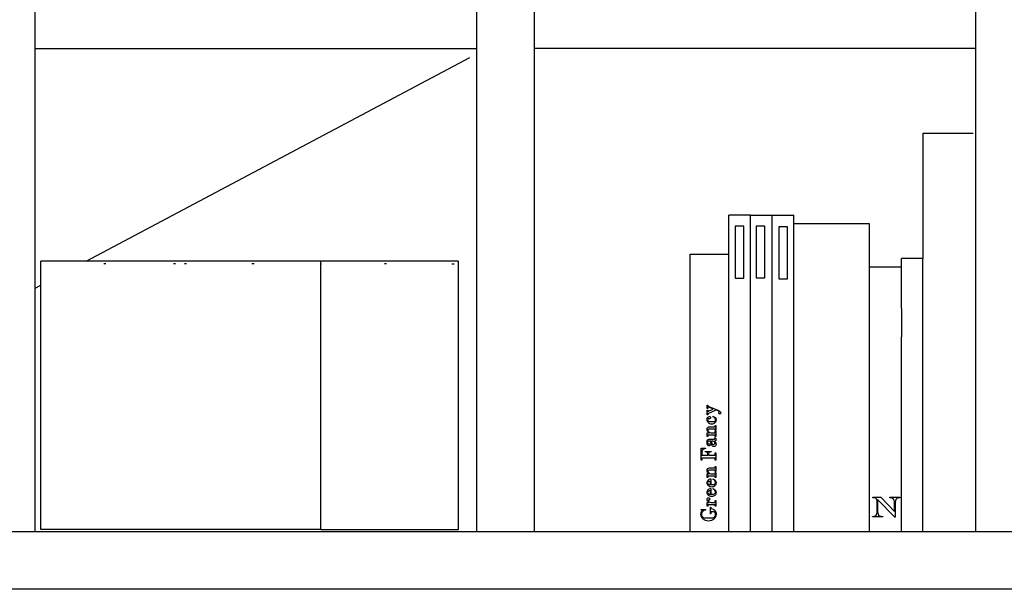
# Model space of a CAD drawing. Units: millimetres. Extents: x 842 to 9686, y -3563 to 779.
# Drawn here: x 8099 to 8782, y -2524 to -2129 of the extents above; entities that cross this region are included whole.
import ezdxf

# ---------------------------------------------------------------- set-up
doc = ezdxf.new("R2010")
doc.units = ezdxf.units.MM
doc.layers.add('Edges', color=7, linetype='Continuous')

# ---------------------------------------------------------------- blocks, each defined once
blk = doc.blocks.new('bookshelves fr')
at = {"layer": 'Edges'}
for p, q in [((2666.92, -86.2), (2666.92, -46.2)), ((2973.45, -86.2), (2973.45, -46.2)), ((3013.44, -86.2), (3013.44, -46.2)), ((3319.21, -46.2), (3319.21, -86.2)), ((2666.92, -86.2), (2968.54, -86.2)), ((2666.92, -252.36), (2666.92, -86.2)), ((2968.54, -86.2), (2973.45, -86.2)), ((2973.45, -421.2), (2973.45, -86.2)), ((3013.44, -421.2), (3013.44, -86.2)), ((3319.21, -86.2), (3013.44, -86.2)), ((3319.21, -86.2), (3319.21, -421.2)), ((2702.42, -233.54), (2968.54, -92.42)), ((3282.81, -144.78), (3282.81, -231.78)), ((3282.81, -144.78), (3317.56, -144.78)), ((3163.23, -201.78), (3148.23, -201.78)), ((3148.23, -228.78), (3148.23, -201.78)), ((3163.23, -421.2), (3163.23, -201.78)), ((3163.23, -201.78), (3178.23, -201.78)), ((3178.23, -201.78), (3193.23, -201.78)), ((3178.23, -421.2), (3178.23, -201.78)), ((3193.23, -207.78), (3193.23, -201.78)), ((3158.53, -209.39), (3152.53, -209.39)), ((3152.53, -209.39), (3152.53, -245.39)), ((3158.53, -245.39), (3158.53, -209.39)), ((3173.18, -209.32), (3167.18, -209.32)), ((3167.18, -209.32), (3167.18, -245.32)), ((3173.18, -245.32), (3173.18, -209.32)), ((3188.77, -209.83), (3182.77, -209.83)), ((3182.77, -209.83), (3182.77, -245.83)), ((3188.77, -245.83), (3188.77, -209.83)), ((3193.23, -421.2), (3193.23, -207.78)), ((3245.81, -207.78), (3193.23, -207.78)), ((3245.81, -237.78), (3245.81, -207.78)), ((3121.23, -228.78), (3148.23, -228.78)), ((3121.23, -421.2), (3121.23, -228.78)), ((3148.23, -421.2), (3148.23, -228.78)), ((3282.81, -231.78), (3267.81, -231.78)), ((3267.81, -237.78), (3267.81, -231.78)), ((3282.81, -266.58), (3282.81, -231.78)), ((2670.83, -250.29), (2670.83, -233.54)), ((2702.42, -233.54), (2670.83, -233.54)), ((2865.22, -233.54), (2702.42, -233.54)), ((2716, -235.61), (2714.56, -235.61)), ((2764.3, -235.61), (2762.86, -235.61)), ((2772, -235.61), (2770.56, -235.61)), ((2818.86, -235.61), (2817.32, -235.61)), ((2865.22, -235.61), (2865.22, -233.54)), ((2960.48, -233.54), (2865.22, -233.54)), ((2865.22, -419.84), (2865.22, -235.61)), ((2865.22, -235.61), (2865.62, -235.61)), ((2910.74, -235.61), (2909.2, -235.61)), ((2956.06, -235.61), (2957.5, -235.61)), ((2960.48, -233.54), (2960.63, -233.54)), ((2960.48, -233.54), (2960.48, -419.84)), ((2960.63, -419.84), (2960.63, -233.54)), ((3267.81, -237.78), (3245.81, -237.78)), ((3245.81, -421.2), (3245.81, -237.78)), ((3267.81, -266.58), (3267.81, -237.78)), ((3152.53, -245.39), (3158.53, -245.39)), ((3167.18, -245.32), (3173.18, -245.32)), ((3182.77, -245.83), (3188.77, -245.83)), ((2666.92, -252.36), (2670.83, -250.29)), ((2666.92, -421.2), (2666.92, -252.36)), ((2670.83, -419.84), (2670.83, -250.29)), ((3267.81, -266.58), (3267.81, -286.18)), ((3282.81, -286.18), (3282.81, -266.58)), ((3267.81, -421.2), (3267.81, -286.18)), ((3282.81, -421.2), (3282.81, -286.18)), ((3133.19, -335.8), (3133.19, -333.47)), ((3133.19, -333.47), (3133.53, -333.47)), ((3133.53, -333.47), (3133.53, -334.28)), ((3133.53, -334.28), (3140.05, -336.79)), ((3133.53, -335.8), (3133.19, -335.8)), ((3133.19, -340.29), (3133.19, -336.87)), ((3133.19, -336.87), (3133.53, -336.87)), ((3133.53, -340.29), (3133.19, -340.29)), ((3136.97, -336.08), (3133.53, -334.76)), ((3133.53, -334.76), (3133.53, -335.8)), ((3133.53, -337.87), (3136.97, -336.21)), ((3139.03, -336.87), (3133.53, -339.52)), ((3133.53, -336.87), (3133.53, -337.87)), ((3133.53, -339.52), (3133.53, -340.29)), ((3133.99, -341.51), (3134.65, -341.36)), ((3134.65, -341.36), (3134.97, -341.41)), ((3134.97, -341.41), (3135.23, -341.57)), ((3136.97, -336.21), (3136.97, -336.08)), ((3137.16, -341.5), (3137.16, -341.13)), ((3137.16, -341.13), (3138.06, -341.5)), ((3140.64, -337.45), (3139.03, -336.87)), ((3140.05, -336.79), (3141.36, -337.36)), ((3141.3, -337.75), (3140.64, -337.45)), ((3141.06, -338.85), (3141.11, -338.55)), ((3141.11, -339.14), (3141.06, -338.85)), ((3141.11, -338.55), (3141.28, -338.3)), ((3141.26, -339.37), (3141.11, -339.14)), ((3141.5, -339.51), (3141.26, -339.37)), ((3141.28, -338.3), (3141.5, -338)), ((3141.5, -338), (3141.3, -337.75)), ((3141.36, -337.36), (3142.1, -337.82)), ((3141.8, -339.56), (3141.5, -339.51)), ((3142.1, -339.51), (3141.8, -339.56)), ((3142.1, -337.82), (3142.44, -338.28)), ((3142.34, -339.35), (3142.1, -339.51)), ((3142.5, -339.12), (3142.34, -339.35)), ((3142.44, -338.28), (3142.55, -338.82)), ((3142.55, -338.82), (3142.5, -339.12)), ((3133.05, -343.54), (3133.16, -342.65)), ((3133.11, -344.18), (3133.05, -343.54)), ((3133.28, -344.77), (3133.11, -344.18)), ((3133.16, -342.65), (3133.49, -341.95)), ((3133.57, -345.3), (3133.28, -344.77)), ((3133.51, -342.81), (3133.4, -343.48)), ((3133.4, -343.48), (3133.51, -344.12)), ((3133.49, -341.95), (3133.99, -341.51)), ((3133.64, -342.64), (3133.51, -342.81)), ((3133.51, -344.12), (3133.86, -344.56)), ((3133.97, -345.77), (3133.57, -345.3)), ((3133.82, -342.58), (3133.64, -342.64)), ((3134.09, -342.77), (3133.82, -342.58)), ((3133.86, -344.56), (3134.46, -344.82)), ((3134.46, -346.15), (3133.97, -345.77)), ((3134.36, -342.92), (3134.09, -342.77)), ((3134.66, -342.96), (3134.36, -342.92)), ((3134.46, -344.82), (3135.34, -344.9)), ((3135, -346.43), (3134.46, -346.15)), ((3134.98, -342.91), (3134.66, -342.96)), ((3135.23, -342.74), (3134.98, -342.91)), ((3135.61, -346.59), (3135, -346.43)), ((3135.23, -341.57), (3135.39, -341.82)), ((3135.39, -342.48), (3135.23, -342.74)), ((3135.34, -344.9), (3137.53, -344.9)), ((3135.39, -341.82), (3135.45, -342.14)), ((3135.45, -342.14), (3135.39, -342.48)), ((3136.27, -346.65), (3135.61, -346.59)), ((3136.88, -346.6), (3136.27, -346.65)), ((3137.43, -346.45), (3136.88, -346.6)), ((3137.83, -341.78), (3137.16, -341.5)), ((3137.94, -346.19), (3137.43, -346.45)), ((3137.53, -344.9), (3138.12, -344.82)), ((3138.39, -342.27), (3137.83, -341.78)), ((3138.39, -345.84), (3137.94, -346.19)), ((3138.06, -341.5), (3138.71, -342.07)), ((3138.12, -344.82), (3138.54, -344.56)), ((3138.76, -342.87), (3138.39, -342.27)), ((3138.77, -345.41), (3138.39, -345.84)), ((3138.54, -344.56), (3138.8, -344.13)), ((3138.69, -348.53), (3138.69, -347.59)), ((3138.69, -347.59), (3139.03, -347.59)), ((3138.71, -342.07), (3139.11, -342.85)), ((3138.89, -343.54), (3138.76, -342.87)), ((3139.03, -344.93), (3138.77, -345.41)), ((3138.8, -344.13), (3138.89, -343.54)), ((3139.19, -344.39), (3139.03, -344.93)), ((3139.03, -347.59), (3139.03, -351.04)), ((3139.11, -342.85), (3139.25, -343.81)), ((3139.25, -343.81), (3139.19, -344.39)), ((3133.05, -350.38), (3133.16, -349.57)), ((3133.14, -351), (3133.05, -350.38)), ((3133.15, -353.54), (3133.05, -352.63)), ((3133.05, -352.63), (3134.4, -352.63)), ((3133.38, -351.56), (3133.14, -351)), ((3133.19, -354.26), (3133.15, -353.54)), ((3133.16, -349.57), (3133.49, -348.99)), ((3133.19, -355.22), (3133.19, -354.26)), ((3133.8, -352.05), (3133.38, -351.56)), ((3133.49, -348.99), (3134.03, -348.64)), ((3138.69, -354.2), (3133.53, -354.2)), ((3133.53, -354.2), (3133.53, -355.22)), ((3133.64, -350.52), (3133.6, -350.86)), ((3133.6, -350.86), (3133.64, -351.18)), ((3133.78, -350.3), (3133.64, -350.52)), ((3133.64, -351.18), (3133.77, -351.48)), ((3133.77, -351.48), (3134.3, -352.06)), ((3134.06, -350.18), (3133.78, -350.3)), ((3134.4, -352.5), (3133.8, -352.05)), ((3134.03, -348.64), (3134.79, -348.53)), ((3134.51, -350.14), (3134.06, -350.18)), ((3134.3, -352.06), (3135.04, -352.46)), ((3134.4, -352.63), (3134.4, -352.5)), ((3138.69, -350.14), (3134.51, -350.14)), ((3134.79, -348.53), (3138.69, -348.53)), ((3135.04, -352.46), (3135.88, -352.6)), ((3135.88, -352.6), (3138.69, -352.6)), ((3138.69, -351.04), (3138.69, -350.14)), ((3139.03, -351.04), (3138.69, -351.04)), ((3138.69, -352.6), (3138.69, -351.65)), ((3138.69, -351.65), (3139.03, -351.65)), ((3138.69, -355.22), (3138.69, -354.2)), ((3139.03, -351.65), (3139.03, -355.22)), ((3133.05, -359.41), (3133.17, -358.24)), ((3133.16, -360.34), (3133.05, -359.41)), ((3133.47, -361.1), (3133.16, -360.34)), ((3133.17, -358.24), (3133.47, -357.44)), ((3133.53, -355.22), (3133.19, -355.22)), ((3133.49, -359.02), (3133.43, -359.47)), ((3133.43, -359.47), (3133.56, -360.28)), ((3133.47, -357.44), (3133.88, -357.1)), ((3133.94, -361.6), (3133.47, -361.1)), ((3133.66, -358.74), (3133.49, -359.02)), ((3133.56, -360.28), (3133.69, -360.53)), ((3134.06, -358.58), (3133.66, -358.74)), ((3133.69, -360.53), (3133.85, -360.61)), ((3133.85, -360.61), (3134.09, -360.48)), ((3133.88, -357.1), (3134.84, -357.01)), ((3134.21, -361.73), (3133.94, -361.6)), ((3134.78, -358.53), (3134.06, -358.58)), ((3134.09, -360.48), (3134.54, -360.35)), ((3134.5, -361.77), (3134.21, -361.73)), ((3134.8, -361.72), (3134.5, -361.77)), ((3134.54, -360.35), (3134.81, -360.4)), ((3135.69, -358.53), (3134.78, -358.53)), ((3135.02, -361.59), (3134.8, -361.72)), ((3134.81, -360.4), (3135.02, -360.55)), ((3134.84, -357.01), (3138.22, -357.01)), ((3135.02, -360.55), (3135.16, -360.77)), ((3135.16, -361.36), (3135.02, -361.59)), ((3135.16, -360.77), (3135.2, -361.06)), ((3135.2, -361.06), (3135.16, -361.36)), ((3135.69, -359.14), (3135.69, -358.53)), ((3135.84, -360.36), (3135.69, -359.14)), ((3136.01, -360.88), (3135.84, -360.36)), ((3137.11, -358.53), (3136.01, -358.54)), ((3136.01, -358.54), (3136.11, -359.49)), ((3136.26, -361.34), (3136.01, -360.88)), ((3136.11, -359.49), (3136.37, -360.17)), ((3136.57, -361.73), (3136.26, -361.34)), ((3136.37, -360.17), (3136.8, -360.57)), ((3136.91, -362), (3136.57, -361.73)), ((3136.8, -360.57), (3137.41, -360.7)), ((3137.65, -358.61), (3137.11, -358.53)), ((3137.41, -360.7), (3137.86, -360.63)), ((3138.09, -358.86), (3137.65, -358.61)), ((3137.86, -360.63), (3138.2, -360.43)), ((3138.38, -359.22), (3138.09, -358.86)), ((3138.2, -360.43), (3138.41, -360.11)), ((3138.22, -356.13), (3138.42, -355.95)), ((3138.46, -356.38), (3138.22, -356.13)), ((3138.22, -357.01), (3138.45, -356.88)), ((3138.7, -358.33), (3138.27, -358.49)), ((3138.27, -358.49), (3138.27, -358.57)), ((3138.27, -358.57), (3138.7, -359.01)), ((3138.85, -361.82), (3138.36, -362.12)), ((3138.48, -359.68), (3138.38, -359.22)), ((3138.41, -360.11), (3138.48, -359.68)), ((3138.42, -355.95), (3138.76, -356.21)), ((3138.45, -356.88), (3138.55, -356.6)), ((3138.55, -356.6), (3138.46, -356.38)), ((3139.03, -355.22), (3138.69, -355.22)), ((3139.01, -358.1), (3138.7, -358.33)), ((3138.7, -359.01), (3139, -359.5)), ((3138.76, -356.21), (3139.03, -356.55)), ((3139.15, -361.32), (3138.85, -361.82)), ((3139, -359.5), (3139.19, -360.04)), ((3139.19, -357.79), (3139.01, -358.1)), ((3139.03, -356.55), (3139.19, -356.95)), ((3139.25, -360.64), (3139.15, -361.32)), ((3139.19, -356.95), (3139.25, -357.4)), ((3139.25, -357.4), (3139.19, -357.79)), ((3139.19, -360.04), (3139.25, -360.64)), ((3129.01, -363.42), (3132.02, -363.31)), ((3129.01, -371.61), (3129.01, -363.42)), ((3129.54, -365.2), (3129.4, -366.33)), ((3129.4, -366.33), (3129.4, -368.2)), ((3129.4, -368.2), (3133.66, -368.2)), ((3129.72, -364.78), (3129.54, -365.2)), ((3129.98, -364.44), (3129.72, -364.78)), ((3130.32, -364.18), (3129.98, -364.44)), ((3130.77, -363.96), (3130.32, -364.18)), ((3132.02, -363.66), (3130.77, -363.96)), ((3131.81, -365.93), (3131.81, -365.59)), ((3131.81, -365.59), (3135.83, -365.59)), ((3132.7, -366.12), (3131.81, -365.93)), ((3132.02, -363.31), (3132.02, -363.66)), ((3133.26, -366.47), (3132.7, -366.12)), ((3133.56, -367.07), (3133.26, -366.47)), ((3133.66, -368.01), (3133.56, -367.07)), ((3133.66, -368.2), (3133.66, -368.01)), ((3134.07, -367.09), (3133.97, -368.09)), ((3133.97, -368.09), (3133.97, -368.2)), ((3133.97, -368.2), (3138.66, -368.2)), ((3134.36, -366.47), (3134.07, -367.09)), ((3134.92, -366.12), (3134.36, -366.47)), ((3135.83, -365.93), (3134.92, -366.12)), ((3135.83, -365.59), (3135.83, -365.93)), ((3137.28, -362.16), (3136.91, -362)), ((3137.7, -362.22), (3137.28, -362.16)), ((3138.36, -362.12), (3137.7, -362.22)), ((3138.66, -368.2), (3138.66, -366.62)), ((3138.66, -366.62), (3139.03, -366.62)), ((3139.03, -366.62), (3139.03, -371.61)), ((3129.4, -371.61), (3129.01, -371.61)), ((3138.66, -370.15), (3129.4, -370.15)), ((3129.4, -370.15), (3129.4, -371.61)), ((3138.66, -371.61), (3138.66, -370.15)), ((3139.03, -371.61), (3138.66, -371.61)), ((3133.05, -378.9), (3133.16, -378.09)), ((3133.14, -379.52), (3133.05, -378.9)), ((3133.15, -382.06), (3133.05, -381.15)), ((3133.05, -381.15), (3134.4, -381.15)), ((3133.38, -380.08), (3133.14, -379.52)), ((3133.19, -382.78), (3133.15, -382.06)), ((3133.16, -378.09), (3133.49, -377.51)), ((3133.8, -380.57), (3133.38, -380.08)), ((3133.49, -377.51), (3134.03, -377.16)), ((3133.64, -379.04), (3133.6, -379.38)), ((3133.6, -379.38), (3133.64, -379.7)), ((3133.78, -378.82), (3133.64, -379.04)), ((3133.64, -379.7), (3133.77, -380)), ((3133.77, -380), (3134.3, -380.58)), ((3134.06, -378.7), (3133.78, -378.82)), ((3134.4, -381.02), (3133.8, -380.57)), ((3134.03, -377.16), (3134.79, -377.05)), ((3134.51, -378.66), (3134.06, -378.7)), ((3134.3, -380.58), (3135.04, -380.98)), ((3134.4, -381.15), (3134.4, -381.02)), ((3138.69, -378.66), (3134.51, -378.66)), ((3134.79, -377.05), (3138.69, -377.05)), ((3135.04, -380.98), (3135.88, -381.12)), ((3135.88, -381.12), (3138.69, -381.12)), ((3138.69, -377.05), (3138.69, -376.11)), ((3138.69, -376.11), (3139.03, -376.11)), ((3138.69, -379.56), (3138.69, -378.66)), ((3139.03, -379.56), (3138.69, -379.56)), ((3138.69, -381.12), (3138.69, -380.17)), ((3138.69, -380.17), (3139.03, -380.17)), ((3139.03, -376.11), (3139.03, -379.56)), ((3139.03, -380.17), (3139.03, -383.74)), ((3133.05, -387.38), (3133.1, -386.82)), ((3133.11, -387.96), (3133.05, -387.38)), ((3133.1, -386.82), (3133.24, -386.31)), ((3133.29, -388.49), (3133.11, -387.96)), ((3133.19, -383.74), (3133.19, -382.78)), ((3133.53, -383.74), (3133.19, -383.74)), ((3133.24, -386.31), (3133.46, -385.85)), ((3133.59, -388.98), (3133.29, -388.49)), ((3133.48, -386.93), (3133.41, -387.41)), ((3133.41, -387.41), (3133.48, -387.89)), ((3133.46, -385.85), (3133.78, -385.43)), ((3133.68, -386.6), (3133.48, -386.93)), ((3133.48, -387.89), (3133.69, -388.23)), ((3138.69, -382.72), (3133.53, -382.72)), ((3133.53, -382.72), (3133.53, -383.74)), ((3134.01, -389.42), (3133.59, -388.98)), ((3134.02, -386.4), (3133.68, -386.6)), ((3133.69, -388.23), (3134.03, -388.43)), ((3133.78, -385.43), (3134.17, -385.09)), ((3134.51, -386.34), (3134.02, -386.4)), ((3134.03, -388.43), (3134.51, -388.5)), ((3134.17, -385.09), (3134.6, -384.85)), ((3135.32, -386.34), (3134.51, -386.34)), ((3134.51, -388.5), (3135.32, -388.5)), ((3134.6, -384.85), (3135.08, -384.7)), ((3135.08, -384.7), (3135.61, -384.65)), ((3135.32, -388.5), (3135.32, -386.34)), ((3135.61, -384.65), (3135.74, -384.65)), ((3135.74, -384.65), (3135.74, -388.5)), ((3135.74, -388.5), (3137.53, -388.5)), ((3137.16, -385.01), (3137.16, -384.65)), ((3137.16, -384.65), (3138.06, -385.04)), ((3137.87, -385.34), (3137.16, -385.01)), ((3137.53, -388.5), (3138.08, -388.41)), ((3138.42, -385.84), (3137.87, -385.34)), ((3138.06, -385.04), (3138.72, -385.62)), ((3138.08, -388.41), (3138.52, -388.14)), ((3138.77, -389), (3138.39, -389.44)), ((3138.77, -386.47), (3138.42, -385.84)), ((3138.52, -388.14), (3138.79, -387.72)), ((3138.69, -383.74), (3138.69, -382.72)), ((3139.03, -383.74), (3138.69, -383.74)), ((3138.72, -385.62), (3139.11, -386.41)), ((3138.89, -387.18), (3138.77, -386.47)), ((3139.03, -388.52), (3138.77, -389)), ((3138.79, -387.72), (3138.89, -387.18)), ((3139.19, -387.98), (3139.03, -388.52)), ((3139.11, -386.41), (3139.25, -387.38)), ((3139.25, -387.38), (3139.19, -387.98)), ((3133.05, -394.02), (3133.1, -393.46)), ((3133.11, -394.6), (3133.05, -394.02)), ((3133.1, -393.46), (3133.24, -392.95)), ((3133.29, -395.13), (3133.11, -394.6)), ((3133.24, -392.95), (3133.46, -392.49)), ((3133.59, -395.62), (3133.29, -395.13)), ((3133.48, -393.58), (3133.41, -394.05)), ((3133.41, -394.05), (3133.48, -394.53)), ((3133.46, -392.49), (3133.78, -392.07)), ((3133.68, -393.24), (3133.48, -393.58)), ((3133.48, -394.53), (3133.69, -394.87)), ((3134.01, -396.06), (3133.59, -395.62)), ((3134.02, -393.04), (3133.68, -393.24)), ((3133.69, -394.87), (3134.03, -395.07)), ((3133.78, -392.07), (3134.17, -391.73)), ((3134.51, -389.79), (3134.01, -389.42)), ((3134.51, -396.43), (3134.01, -396.06)), ((3134.51, -392.98), (3134.02, -393.04)), ((3134.03, -395.07), (3134.51, -395.14)), ((3134.17, -391.73), (3134.6, -391.49)), ((3135.06, -390.06), (3134.51, -389.79)), ((3135.32, -392.98), (3134.51, -392.98)), ((3134.51, -395.14), (3135.32, -395.14)), ((3134.6, -391.49), (3135.08, -391.34)), ((3135.66, -390.22), (3135.06, -390.06)), ((3135.08, -391.34), (3135.61, -391.3)), ((3135.32, -395.14), (3135.32, -392.98)), ((3135.61, -391.3), (3135.74, -391.3)), ((3136.3, -390.27), (3135.66, -390.22)), ((3135.74, -391.3), (3135.74, -395.14)), ((3135.74, -395.14), (3137.53, -395.14)), ((3136.89, -390.22), (3136.3, -390.27)), ((3137.44, -390.06), (3136.89, -390.22)), ((3137.16, -391.65), (3137.16, -391.3)), ((3137.16, -391.3), (3138.06, -391.68)), ((3137.87, -391.98), (3137.16, -391.65)), ((3137.94, -389.8), (3137.44, -390.06)), ((3137.53, -395.14), (3138.08, -395.05)), ((3138.42, -392.48), (3137.87, -391.98)), ((3138.39, -389.44), (3137.94, -389.8)), ((3138.39, -396.08), (3137.94, -396.44)), ((3138.06, -391.68), (3138.72, -392.26)), ((3138.08, -395.05), (3138.52, -394.78)), ((3138.77, -395.64), (3138.39, -396.08)), ((3138.77, -393.11), (3138.42, -392.48)), ((3138.52, -394.78), (3138.79, -394.36)), ((3138.72, -392.26), (3139.11, -393.05)), ((3138.89, -393.82), (3138.77, -393.11)), ((3139.03, -395.16), (3138.77, -395.64)), ((3138.79, -394.36), (3138.89, -393.82)), ((3139.19, -394.62), (3139.03, -395.16)), ((3139.11, -393.05), (3139.25, -394.02)), ((3139.25, -394.02), (3139.19, -394.62)), ((3133.05, -398.82), (3133.12, -398.37)), ((3133.14, -399.43), (3133.05, -398.82)), ((3133.15, -401.88), (3133.05, -400.97)), ((3133.05, -400.97), (3134.51, -400.97)), ((3133.12, -398.37), (3133.31, -398.02)), ((3133.42, -399.97), (3133.14, -399.43)), ((3133.19, -402.59), (3133.15, -401.88)), ((3133.19, -403.55), (3133.19, -402.59)), ((3133.31, -398.02), (3133.62, -397.8)), ((3133.87, -400.44), (3133.42, -399.97)), ((3138.69, -402.53), (3133.53, -402.53)), ((3133.53, -402.53), (3133.53, -403.55)), ((3133.62, -397.8), (3134.01, -397.72)), ((3133.79, -399.37), (3133.71, -399.48)), ((3133.71, -399.48), (3133.88, -399.98)), ((3134.01, -399.33), (3133.79, -399.37)), ((3134.51, -400.85), (3133.87, -400.44)), ((3133.88, -399.98), (3134.39, -400.47)), ((3134.01, -397.72), (3134.35, -397.77)), ((3134.15, -399.33), (3134.01, -399.33)), ((3134.45, -399.28), (3134.15, -399.33)), ((3134.35, -397.77), (3134.62, -397.93)), ((3134.39, -400.47), (3135.1, -400.82)), ((3134.67, -399.12), (3134.45, -399.28)), ((3135.06, -396.7), (3134.51, -396.43)), ((3134.51, -400.97), (3134.51, -400.85)), ((3134.62, -397.93), (3134.79, -398.17)), ((3134.8, -398.85), (3134.67, -399.12)), ((3134.79, -398.17), (3134.84, -398.49)), ((3134.84, -398.49), (3134.8, -398.85)), ((3135.66, -396.86), (3135.06, -396.7)), ((3135.1, -400.82), (3135.88, -400.94)), ((3136.3, -396.91), (3135.66, -396.86)), ((3135.88, -400.94), (3138.69, -400.94)), ((3136.89, -396.86), (3136.3, -396.91)), ((3137.44, -396.7), (3136.89, -396.86)), ((3137.94, -396.44), (3137.44, -396.7)), ((3138.69, -400.94), (3138.69, -399.62)), ((3138.69, -399.62), (3139.03, -399.62)), ((3138.69, -403.55), (3138.69, -402.53)), ((3139.03, -399.62), (3139.03, -403.55)), ((3248.09, -397.32), (3253.6, -397.32)), ((3248.09, -397.68), (3248.09, -397.32)), ((3248.26, -397.68), (3248.09, -397.68)), ((3249.06, -397.75), (3248.26, -397.68)), ((3249.74, -397.95), (3249.06, -397.75)), ((3250.27, -398.28), (3249.74, -397.95)), ((3250.67, -398.72), (3250.27, -398.28)), ((3250.91, -399.28), (3250.67, -398.72)), ((3250.99, -399.94), (3250.91, -399.28)), ((3250.99, -407.7), (3250.99, -399.94)), ((3263.2, -411.18), (3251.35, -399.01)), ((3251.35, -399.01), (3251.35, -407.16)), ((3253.6, -397.32), (3263.14, -407.2)), ((3259.9, -397.68), (3259.9, -397.32)), ((3259.9, -397.32), (3266.69, -397.32)), ((3260.95, -397.83), (3259.9, -397.68)), ((3261.7, -398.16), (3260.95, -397.83)), ((3262.32, -398.68), (3261.7, -398.16)), ((3262.77, -399.4), (3262.32, -398.68)), ((3263.05, -400.27), (3262.77, -399.4)), ((3263.14, -401.29), (3263.05, -400.27)), ((3263.14, -407.2), (3263.14, -401.29)), ((3263.57, -400.52), (3263.52, -401.37)), ((3263.52, -401.37), (3263.52, -411.18)), ((3263.72, -399.78), (3263.57, -400.52)), ((3263.96, -399.15), (3263.72, -399.78)), ((3264.3, -398.63), (3263.96, -399.15)), ((3264.73, -398.21), (3264.3, -398.63)), ((3265.25, -397.92), (3264.73, -398.21)), ((3265.86, -397.74), (3265.25, -397.92)), ((3266.56, -397.68), (3265.86, -397.74)), ((3266.69, -397.68), (3266.56, -397.68)), ((3266.69, -397.32), (3266.69, -397.68)), ((3128.8, -409.17), (3128.84, -408.44)), ((3128.89, -410.15), (3128.8, -409.17)), ((3128.84, -408.44), (3128.98, -407.8)), ((3128.98, -406.15), (3128.98, -405.84)), ((3128.98, -405.84), (3131.85, -405.84)), ((3129.55, -406.72), (3128.98, -406.15)), ((3128.98, -407.8), (3129.22, -407.23)), ((3129.22, -408.66), (3129.18, -409.23)), ((3129.18, -409.23), (3129.23, -409.84)), ((3129.22, -407.23), (3129.55, -406.72)), ((3129.35, -408.16), (3129.22, -408.66)), ((3129.55, -407.7), (3129.35, -408.16)), ((3129.84, -407.3), (3129.55, -407.7)), ((3130.22, -406.96), (3129.84, -407.3)), ((3130.68, -406.66), (3130.22, -406.96)), ((3131.85, -406.24), (3130.68, -406.66)), ((3131.85, -405.84), (3131.85, -406.24)), ((3133.53, -403.55), (3133.19, -403.55)), ((3135.36, -408.88), (3135.36, -404.25)), ((3135.36, -404.25), (3135.74, -404.25)), ((3135.74, -408.88), (3135.36, -408.88)), ((3135.74, -404.25), (3135.74, -405.23)), ((3135.74, -405.23), (3136.52, -405.31)), ((3136.71, -407.39), (3135.74, -407.39)), ((3135.74, -407.39), (3135.74, -408.88)), ((3136.52, -405.31), (3137.21, -405.53)), ((3137.72, -407.5), (3136.71, -407.39)), ((3137.21, -405.53), (3137.82, -405.87)), ((3138.39, -407.83), (3137.72, -407.5)), ((3137.82, -405.87), (3138.34, -406.33)), ((3138.34, -406.33), (3138.75, -406.91)), ((3138.61, -408.08), (3138.39, -407.83)), ((3138.77, -408.4), (3138.61, -408.08)), ((3139.03, -403.55), (3138.69, -403.55)), ((3138.75, -406.91), (3139.05, -407.57)), ((3138.9, -409.26), (3138.77, -408.4)), ((3138.85, -409.86), (3138.9, -409.26)), ((3139.05, -407.57), (3139.23, -408.33)), ((3139.29, -409.17), (3139.2, -410.15)), ((3139.23, -408.33), (3139.29, -409.17)), ((3250.24, -409.88), (3250.66, -409.31)), ((3250.66, -409.31), (3250.9, -408.59)), ((3250.9, -408.59), (3250.99, -407.7)), ((3251.35, -407.16), (3251.42, -408.23)), ((3251.42, -408.23), (3251.63, -409.06)), ((3251.63, -409.06), (3252.01, -409.7)), ((3252.01, -409.7), (3252.56, -410.18)), ((3129.17, -411.04), (3128.89, -410.15)), ((3129.63, -411.84), (3129.17, -411.04)), ((3129.23, -409.84), (3129.39, -410.36)), ((3129.39, -410.36), (3129.65, -410.78)), ((3130.28, -412.54), (3129.63, -411.84)), ((3129.65, -410.78), (3130.02, -411.12)), ((3130.02, -411.12), (3130.5, -411.37)), ((3131.07, -413.12), (3130.28, -412.54)), ((3130.5, -411.37), (3131.13, -411.55)), ((3131.96, -413.53), (3131.07, -413.12)), ((3131.13, -411.55), (3132.8, -411.69)), ((3132.95, -413.77), (3131.96, -413.53)), ((3132.8, -411.69), (3135.28, -411.69)), ((3134.04, -413.86), (3132.95, -413.77)), ((3135.14, -413.78), (3134.04, -413.86)), ((3136.13, -413.53), (3135.14, -413.78)), ((3135.28, -411.69), (3136.94, -411.55)), ((3137.02, -413.12), (3136.13, -413.53)), ((3136.94, -411.55), (3137.56, -411.37)), ((3137.81, -412.54), (3137.02, -413.12)), ((3137.56, -411.37), (3138.05, -411.12)), ((3138.46, -411.84), (3137.81, -412.54)), ((3138.05, -411.12), (3138.42, -410.79)), ((3138.42, -410.79), (3138.69, -410.37)), ((3138.92, -411.04), (3138.46, -411.84)), ((3138.69, -410.37), (3138.85, -409.86)), ((3139.2, -410.15), (3138.92, -411.04)), ((3247.84, -410.68), (3248.84, -410.55)), ((3247.84, -411.04), (3247.84, -410.68)), ((3255, -411.04), (3247.84, -411.04)), ((3248.84, -410.55), (3249.63, -410.29)), ((3249.63, -410.29), (3250.24, -409.88)), ((3252.56, -410.18), (3253.13, -410.44)), ((3253.13, -410.44), (3253.82, -410.58)), ((3253.82, -410.58), (3255, -410.68)), ((3255, -410.68), (3255, -411.04)), ((3263.52, -411.18), (3263.2, -411.18)), ((2627.94, -421.2), (2666.92, -421.2)), ((2666.92, -421.2), (2973.45, -421.2)), ((2865.22, -419.84), (2670.83, -419.84)), ((2865.22, -419.84), (2960.48, -419.84)), ((2960.48, -419.84), (2960.63, -419.84)), ((2973.45, -421.2), (3013.44, -421.2)), ((3013.44, -421.2), (3121.23, -421.2)), ((3121.23, -421.2), (3148.23, -421.2)), ((3148.23, -421.2), (3163.23, -421.2)), ((3163.23, -421.2), (3178.23, -421.2)), ((3178.23, -421.2), (3193.23, -421.2)), ((3193.23, -421.2), (3245.81, -421.2)), ((3245.81, -421.2), (3267.81, -421.2)), ((3267.81, -421.2), (3282.81, -421.2)), ((3282.81, -421.2), (3319.21, -421.2)), ((3319.21, -421.2), (3359.21, -421.2)), ((3767.83, -461.2), (2277.97, -461.2))]:
    blk.add_line(p, q, dxfattribs=at)

msp = doc.modelspace()

# ---------------------------------------------------------------- block references
msp.add_blockref('bookshelves fr', (5443.14, -2062.74))

doc.saveas('drawing.dxf')
